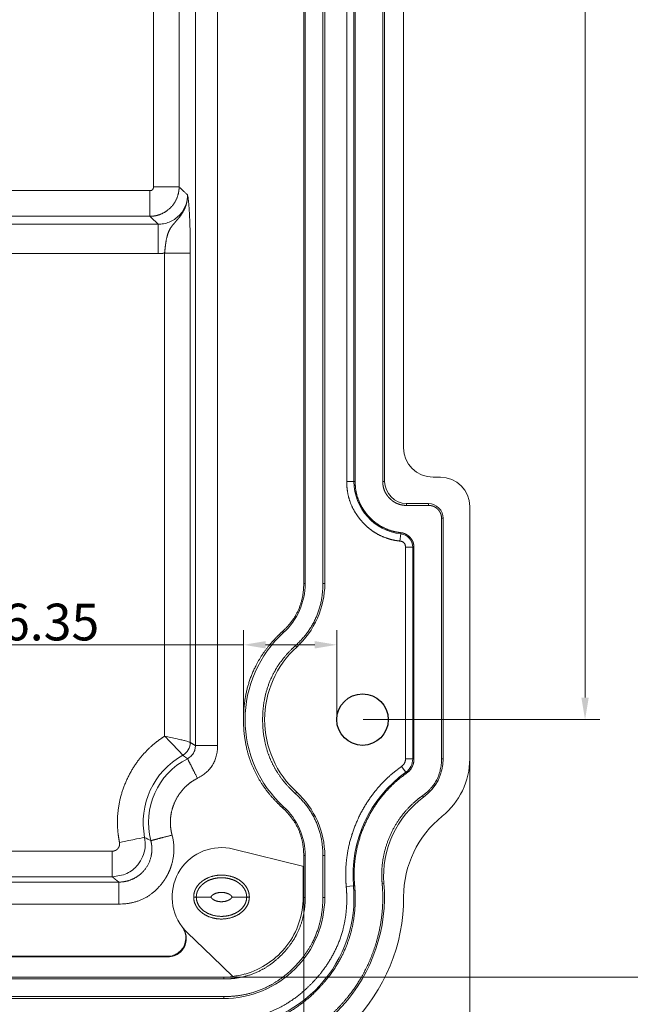
# Model space of a CAD drawing. Units: millimetres. Extents: x 958 to 3026, y 447 to 1692.
# Drawn here: x 1523 to 1564, y 1279 to 1346 of the extents above; entities that cross this region are included whole.
import ezdxf

# ---------------------------------------------------------------- set-up
doc = ezdxf.new("R2010")
doc.units = ezdxf.units.MM
doc.layers.add('2', color=7, linetype='Continuous', true_color=0xffffff)
doc.layers.add('尺寸线层2', color=3, linetype='Continuous')
doc.styles.get("Standard").update_dxf_attribs({"font": 'txt', "bigfont": 'gbcbig.shx'})
doc.styles.add('标准', font='txt.shx')
doc.dimstyles.new('小粟 Standard', dxfattribs={"dimtxt": 2.5, "dimasz": 1.5, "dimexe": 1, "dimexo": 0.05, "dimgap": 0.3, "dimtad": 1, "dimzin": 0, "dimdsep": 46, "dimtxsty": 'Standard', "dimcen": 0.09, "dimadec": 1, "dimazin": 0, "dimtfac": 1, "dimtmove": 0, "dimatfit": 3, "dimfxl": 1, "dimtolj": 1, "dimtzin": 0, "dimlwd": 13, "dimlwe": 13, "dimarcsym": 0})

# ---------------------------------------------------------------- blocks, each defined once
blk = doc.blocks.new('*D52')
at = {"layer": 'Defpoints', "color": 0}
for p in [(1546.126, 1430.393), (1546.126, 1298.393), (1561.276, 1298.393)]:
    blk.add_point(p, dxfattribs=at)
at = {"layer": '尺寸线层2', "color": 0, "lineweight": 13}
for p, q in [((1546.176, 1430.393), (1562.276, 1430.393)), ((1561.276, 1428.893), (1561.276, 1299.893)), ((1546.176, 1298.393), (1562.276, 1298.393))]:
    blk.add_line(p, q, dxfattribs=at)
at = {"layer": '尺寸线层2', "color": 0}
for points in [[(1561.026, 1428.893), (1561.526, 1428.893), (1561.276, 1430.393)], [(1561.026, 1299.893), (1561.526, 1299.893), (1561.276, 1298.393)]]:
    blk.add_solid(points, dxfattribs=at)
at = {"layer": '尺寸线层2', "color": 0, "insert": (1559.726, 1364.07), "char_height": 2.5, "attachment_point": 5, "rotation": 90, "style": '标准'}
blk.add_mtext('\\A1;132.00%%P0.2', dxfattribs=at)
blk = doc.blocks.new('*D70')
at = {"layer": 'Defpoints', "color": 0}
for p in [(1553.426, 1295.722), (1461.426, 1270.561), (1553.426, 1260.093)]:
    blk.add_point(p, dxfattribs=at)
at = {"layer": '尺寸线层2', "color": 0, "lineweight": 13}
for p, q in [((1553.426, 1295.672), (1553.426, 1259.093)), ((1461.426, 1270.511), (1461.426, 1259.093)), ((1462.926, 1260.093), (1551.926, 1260.093))]:
    blk.add_line(p, q, dxfattribs=at)
at = {"layer": '尺寸线层2', "color": 0}
for points in [[(1462.926, 1260.343), (1462.926, 1259.843), (1461.426, 1260.093)], [(1551.926, 1260.343), (1551.926, 1259.843), (1553.426, 1260.093)]]:
    blk.add_solid(points, dxfattribs=at)
at = {"layer": '尺寸线层2', "color": 0, "insert": (1507.426, 1261.643), "char_height": 2.5, "attachment_point": 5, "style": '标准'}
blk.add_mtext('\\A1;92.00', dxfattribs=at)
blk = doc.blocks.new('*D71')
at = {"layer": 'Defpoints', "color": 0}
for p in [(1386.926, 1304.143), (1553.426, 1295.672), (1553.426, 1237.75)]:
    blk.add_point(p, dxfattribs=at)
at = {"layer": '尺寸线层2', "color": 0, "lineweight": 13}
for p, q in [((1386.926, 1304.093), (1386.926, 1236.75)), ((1553.426, 1295.622), (1553.426, 1236.75)), ((1388.426, 1237.75), (1551.926, 1237.75))]:
    blk.add_line(p, q, dxfattribs=at)
at = {"layer": '尺寸线层2', "color": 0}
for points in [[(1388.426, 1238), (1388.426, 1237.5), (1386.926, 1237.75)], [(1551.926, 1238), (1551.926, 1237.5), (1553.426, 1237.75)]]:
    blk.add_solid(points, dxfattribs=at)
at = {"layer": '尺寸线层2', "color": 0, "insert": (1470.176, 1239.3), "char_height": 2.5, "attachment_point": 5, "style": '标准'}
blk.add_mtext('\\A1;166.50', dxfattribs=at)
blk = doc.blocks.new('*D88')
at = {"layer": 'Defpoints', "color": 0}
for p in [(1546.126, 1462.822), (1467.026, 1444.643), (1546.126, 1430.393), (1538.022, 1303.485), (1538.022, 1298.393), (1544.376, 1298.393)]:
    blk.add_point(p, dxfattribs=at)
at = {"layer": '尺寸线层2', "color": 0, "lineweight": 13}
for p, q in [((1467.026, 1444.693), (1467.026, 1463.822)), ((1546.126, 1430.443), (1546.126, 1463.822)), ((1468.526, 1462.822), (1544.626, 1462.822)), ((1538.022, 1298.443), (1538.022, 1304.485)), ((1544.376, 1298.443), (1544.376, 1304.485)), ((1538.022, 1303.485), (1520.841, 1303.485)), ((1542.876, 1303.485), (1539.522, 1303.485))]:
    blk.add_line(p, q, dxfattribs=at)
at = {"layer": '尺寸线层2', "color": 0}
for points in [[(1468.526, 1463.072), (1468.526, 1462.572), (1467.026, 1462.822)], [(1544.626, 1463.072), (1544.626, 1462.572), (1546.126, 1462.822)], [(1539.522, 1303.735), (1539.522, 1303.235), (1538.022, 1303.485)], [(1542.876, 1303.735), (1542.876, 1303.235), (1544.376, 1303.485)]]:
    blk.add_solid(points, dxfattribs=at)
at = {"layer": '尺寸线层2', "color": 0, "insert": (1506.576, 1464.372), "char_height": 2.5, "attachment_point": 5, "style": '标准'}
blk.add_mtext('\\A1;79.10%%P0.15', dxfattribs=at)
at = {"layer": '尺寸线层2', "color": 0, "insert": (1524.891, 1305.035), "char_height": 2.5, "attachment_point": 5}
blk.add_mtext('\\A1;6.35', dxfattribs=at)
blk = doc.blocks.new('*D89')
at = {"layer": 'Defpoints', "color": 0}
for p in [(1542.122, 1289.122), (1377.349, 1286.293), (2714.273, 1257.878), (2553.923, 1243.628), (1542.122, 1224.194), (2714.273, 1211.348)]:
    blk.add_point(p, dxfattribs=at)
at = {"layer": '尺寸线层2', "color": 0, "lineweight": 13}
for p, q in [((1542.122, 1289.072), (1542.122, 1223.194)), ((1377.349, 1286.243), (1377.349, 1223.194)), ((2714.273, 1257.828), (2714.273, 1210.348)), ((2553.923, 1243.578), (2553.923, 1210.348)), ((1378.849, 1224.194), (1540.622, 1224.194)), ((2555.423, 1211.348), (2712.773, 1211.348))]:
    blk.add_line(p, q, dxfattribs=at)
at = {"layer": '尺寸线层2', "color": 0}
for points in [[(1378.849, 1224.444), (1378.849, 1223.944), (1377.349, 1224.194)], [(1540.622, 1224.444), (1540.622, 1223.944), (1542.122, 1224.194)], [(2555.423, 1211.598), (2555.423, 1211.098), (2553.923, 1211.348)], [(2712.773, 1211.598), (2712.773, 1211.098), (2714.273, 1211.348)]]:
    blk.add_solid(points, dxfattribs=at)
at = {"layer": '尺寸线层2', "color": 0, "insert": (1459.735, 1225.744), "char_height": 2.5, "attachment_point": 5}
blk.add_mtext('\\A1;164.8', dxfattribs=at)
at = {"layer": '尺寸线层2', "color": 0, "insert": (2634.098, 1212.898), "char_height": 2.5, "attachment_point": 5, "style": '标准'}
blk.add_mtext('\\A1;160.35%%P0.2', dxfattribs=at)
blk = doc.blocks.new('*D87')
at = {"layer": 'Defpoints', "color": 0}
for p in [(1536.676, 1447.903), (1536.676, 1280.865), (1573.783, 1280.865)]:
    blk.add_point(p, dxfattribs=at)
at = {"layer": '尺寸线层2', "color": 0, "lineweight": 13}
for p, q in [((1536.726, 1447.903), (1574.783, 1447.903)), ((1573.783, 1446.403), (1573.783, 1282.365)), ((1536.726, 1280.865), (1574.783, 1280.865))]:
    blk.add_line(p, q, dxfattribs=at)
at = {"layer": '尺寸线层2', "color": 0}
for points in [[(1573.533, 1446.403), (1574.033, 1446.403), (1573.783, 1447.903)], [(1573.533, 1282.365), (1574.033, 1282.365), (1573.783, 1280.865)]]:
    blk.add_solid(points, dxfattribs=at)
at = {"layer": '尺寸线层2', "color": 0, "insert": (1572.233, 1364.07), "char_height": 2.5, "attachment_point": 5, "rotation": 90}
blk.add_mtext('\\A1;167', dxfattribs=at)

msp = doc.modelspace()

# ---------------------------------------------------------------- linework, layer by layer
at = {"layer": '2', "color": 155, "linetype": 'Continuous', "lineweight": 13}
for p, q in [((1536.255, 1296.625), (1536.255, 1438.235)), ((1534.757, 1296.625), (1534.757, 1418.403)), ((1545.051, 1314.593), (1545.051, 1364.393)), ((1545.546, 1314.593), (1545.546, 1364.393)), ((1531.892, 1334.644), (1531.892, 1349.162)), ((1533.64, 1334.644), (1533.64, 1349.162)), ((1417.689, 1334.394), (1531.643, 1334.394)), ((1417.689, 1332.646), (1531.643, 1332.646)), ((1519.629, 1332.111), (1532.216, 1332.111)), ((1521.751, 1330.114), (1532.216, 1330.114)), ((1532.652, 1330.138), (1532.652, 1297.264)), ((1534.4, 1330.138), (1534.4, 1296.839)), ((1545.051, 1314.593), (1545.546, 1314.593)), ((1545.546, 1314.593), (1545.626, 1314.593)), ((1547.504, 1314.593), (1547.626, 1314.593)), ((1549.126, 1312.97), (1549.126, 1313.093)), ((1550.626, 1312.97), (1550.626, 1313.093)), ((1551.504, 1312.093), (1551.626, 1312.093)), ((1548.674, 1310.543), (1548.729, 1311.035)), ((1548.729, 1311.035), (1548.738, 1311.114)), ((1549.051, 1310.121), (1549.546, 1310.121)), ((1549.051, 1295.722), (1549.051, 1310.121)), ((1549.546, 1295.722), (1549.546, 1310.121)), ((1549.546, 1310.121), (1549.626, 1310.121)), ((1542.122, 1307.65), (1542.226, 1307.65)), ((1543.426, 1307.65), (1543.558, 1307.65)), ((1540.68, 1304.395), (1540.75, 1304.317)), ((1541.557, 1303.428), (1541.645, 1303.331)), ((1549.051, 1295.722), (1549.546, 1295.722)), ((1549.546, 1295.722), (1549.626, 1295.722)), ((1551.504, 1295.722), (1551.626, 1295.722)), ((1548.789, 1295.213), (1549.077, 1294.81)), ((1549.077, 1294.81), (1549.123, 1294.745)), ((1541.557, 1293.357), (1541.645, 1293.454)), ((1550.214, 1293.216), (1550.285, 1293.117)), ((1540.68, 1292.391), (1540.75, 1292.468)), ((1475.414, 1289.442), (1529.09, 1289.442)), ((1542.122, 1289.136), (1542.226, 1289.136)), ((1543.426, 1289.136), (1543.558, 1289.136)), ((1529.539, 1287.337), (1475.364, 1287.337)), ((1475.414, 1287.694), (1529.09, 1287.694)), ((1545.019, 1287.028), (1545.512, 1287.071)), ((1545.512, 1287.071), (1545.592, 1287.078)), ((1547.462, 1287.243), (1547.584, 1287.254)), ((1542.087, 1286.293), (1542.226, 1286.293)), ((1543.426, 1286.293), (1543.558, 1286.293)), ((1529.539, 1285.839), (1476.209, 1285.839)), ((1536.676, 1280.865), (1536.676, 1280.743)), ((1536.676, 1279.543), (1536.676, 1279.411))]:
    msp.add_line(p, q, dxfattribs=at)
at = {"layer": '2', "color": 7, "linetype": 'Continuous', "lineweight": 20}
for p, q in [((1542.122, 1307.65), (1542.122, 1421.136)), ((1542.226, 1307.65), (1542.226, 1421.136)), ((1543.426, 1307.65), (1543.426, 1421.136)), ((1543.558, 1307.65), (1543.558, 1421.136)), ((1545.626, 1414.193), (1545.626, 1314.593)), ((1547.504, 1314.593), (1547.504, 1414.193)), ((1547.626, 1314.593), (1547.626, 1414.193)), ((1548.926, 1316.893), (1548.926, 1411.893)), ((1551.426, 1314.893), (1550.926, 1314.893)), ((1550.626, 1313.093), (1549.126, 1313.093)), ((1550.626, 1312.97), (1549.126, 1312.97)), ((1553.426, 1312.893), (1553.426, 1295.722)), ((1551.504, 1295.722), (1551.504, 1312.093)), ((1551.626, 1295.722), (1551.626, 1312.093)), ((1549.626, 1310.121), (1549.626, 1295.722)), ((1542.122, 1288.389), (1537.34, 1289.581)), ((1542.122, 1289.122), (1542.122, 1288.389)), ((1542.226, 1289.136), (1542.226, 1286.293)), ((1543.426, 1286.293), (1543.426, 1289.136)), ((1543.558, 1286.293), (1543.558, 1289.136)), ((1542.087, 1288.398), (1542.087, 1286.293)), ((1535.904, 1282.243), (1534.19, 1283.898)), ((1480.499, 1282.286), (1532.849, 1282.286)), ((1532.882, 1282.243), (1480.499, 1282.243)), ((1537.294, 1280.901), (1535.904, 1282.243)), ((1480.499, 1280.865), (1536.676, 1280.865)), ((1536.676, 1280.743), (1480.499, 1280.743)), ((1480.499, 1279.543), (1536.676, 1279.543)), ((1480.499, 1279.411), (1536.676, 1279.411))]:
    msp.add_line(p, q, dxfattribs=at)
at = {"layer": '2'}
msp.add_circle((1546.126, 1298.393), 1.75, dxfattribs=at)
at = {"layer": '2', "color": 7, "linetype": 'Continuous', "lineweight": 20}
for centre, radius, start, end in [((1550.926, 1316.893), 2, 180, 270), ((1551.426, 1312.893), 2, 0, 90), ((1536.426, 1291.393), 5.232, 119.04827, 191.18968), ((1555.926, 1286.354), 7, 128.68158, 180.18339), ((1536.526, 1286.318), 3.364, 217.68189, 226)]:
    msp.add_arc(centre, radius, start, end, dxfattribs=at)
at = {"layer": '2', "color": 155, "linetype": 'Continuous', "lineweight": 13, "extrusion": (0, 0, -1)}
for centre, radius, start, end in [((-1549.126, 1314.593), 3.58, 276.37937, 0), ((-1536.426, 1291.393), 4.874, 345.28638, 62.9841), ((-1554.059, 1287.825), 8.58, 354.96291, 54.50152)]:
    msp.add_arc(centre, radius, start, end, dxfattribs=at)
at = {"layer": '2', "color": 155, "linetype": 'Continuous', "lineweight": 13}
for centre, radius, start, end in [((1548.626, 1310.121), 0.92, 360, 83.62063), ((1548.426, 1295.722), 1.12, 305.49848, 0), ((1536.676, 1286.293), 8.87, 270, 5.03709)]:
    msp.add_arc(centre, radius, start, end, dxfattribs=at)
at = {"layer": '2', "color": 7, "linetype": 'Continuous', "lineweight": 20, "extrusion": (0, 0, -1)}
for centre, radius, start, end in [((-1548.426, 1295.722), 5, 180, 231.31842), ((-1536.526, 1286.318), 3.364, 323.00141, 104), ((-1536.676, 1286.293), 12.25, 179.81661, 270), ((-1536.676, 1286.293), 5.41, 254.46101, 263.61666)]:
    msp.add_arc(centre, radius, start, end, dxfattribs=at)
at = {"layer": '2', "color": 7, "linetype": 'Continuous', "lineweight": 20}
msp.add_ellipse((1536.527, 1286.318), major_axis=(-2.674, -2.042), ratio=0.999928, start_param=6.276702, end_param=6.288627, dxfattribs=at)
at = {"layer": '2', "color": 155, "linetype": 'Continuous', "lineweight": 13}
msp.add_ellipse((1536.526, 1285.072), major_axis=(2.808, -3.661), ratio=0.999944, start_param=4.706454, end_param=4.718405, dxfattribs=at)
for points, degree, knots in [([(1531.643, 1332.646), (1532.094, 1332.647), (1532.545, 1332.776), (1532.947, 1333.031), (1533.375, 1333.523), (1533.581, 1334.12), (1533.62, 1334.293), (1533.64, 1334.468), (1533.64, 1334.644)], 5, [0, 0, 0, 0, 0, 0, 0.720074, 0.720074, 0.720074, 1, 1, 1, 1, 1, 1]), ([(1532.216, 1332.111), (1532.339, 1332.118), (1532.594, 1332.131), (1532.97, 1332.244), (1533.33, 1332.43), (1533.648, 1332.692), (1533.906, 1333.013), (1534.087, 1333.369), (1534.195, 1333.739), (1534.208, 1333.988), (1534.214, 1334.108)], 3, [0, 0, 0, 0, 0.118344, 0.243106, 0.37241, 0.503845, 0.634725, 0.762432, 0.884734, 1, 1, 1, 1]), ([(1534.214, 1334.108), (1534.216, 1333.969), (1534.206, 1333.829), (1534.186, 1333.691), (1534.114, 1333.382), (1533.991, 1333.09), (1533.907, 1332.933), (1533.755, 1332.701), (1533.582, 1332.487), (1533.517, 1332.411), (1533.316, 1332.182), (1533.121, 1331.961), (1533.01, 1331.804), (1532.835, 1331.423), (1532.743, 1330.959), (1532.708, 1330.691), (1532.678, 1330.414), (1532.652, 1330.138)], 5, [0, 0, 0, 0, 0, 0, 0.160785, 0.160785, 0.160785, 0.364151, 0.364151, 0.364151, 0.480911, 0.480911, 0.480911, 0.724618, 0.724618, 0.724618, 1, 1, 1, 1, 1, 1]), ([(1532.216, 1332.111), (1532.216, 1332.096), (1532.216, 1332.024), (1532.216, 1331.894), (1532.216, 1331.533), (1532.216, 1331.012), (1532.216, 1330.723), (1532.216, 1330.418), (1532.216, 1330.114)], 5, [0, 0, 0, 0, 0, 0, 0.5, 0.5, 0.5, 1, 1, 1, 1, 1, 1]), ([(1548.674, 1310.543), (1548.481, 1310.564), (1548.11, 1310.638), (1547.578, 1310.796), (1547.043, 1311.071), (1546.698, 1311.307), (1546.312, 1311.627), (1545.971, 1312.008), (1545.708, 1312.352), (1545.422, 1312.844), (1545.181, 1313.474), (1545.084, 1314.021), (1545.051, 1314.398), (1545.051, 1314.593)], 2, [0, 0, 0, 0.0625, 0.125, 0.25, 0.331633, 0.392857, 0.5, 0.557143, 0.642857, 0.75, 0.875, 0.9375, 1, 1, 1]), ([(1529.58, 1290.038), (1529.528, 1290.301), (1529.463, 1290.824), (1529.424, 1291.602), (1529.538, 1292.697), (1529.823, 1293.7), (1530.244, 1294.689), (1530.802, 1295.561), (1531.417, 1296.29), (1532.004, 1296.802), (1532.426, 1297.118), (1532.652, 1297.264)], 2, [0, 0, 0, 0.0625, 0.125, 0.25, 0.392857, 0.5, 0.642857, 0.75, 0.875, 0.9375, 1, 1, 1]), ([(1534.212, 1295.735), (1534.292, 1295.784), (1534.448, 1295.88), (1534.62, 1296.097), (1534.736, 1296.349), (1534.75, 1296.532), (1534.757, 1296.625)], 3, [0, 0, 0, 0, 0.253423, 0.499994, 0.74652, 1, 1, 1, 1]), ([(1545.019, 1287.028), (1544.992, 1287.328), (1544.978, 1287.922), (1545.013, 1288.803), (1545.226, 1290.033), (1545.6, 1291.152), (1546.104, 1292.247), (1546.745, 1293.23), (1547.435, 1294.063), (1548.082, 1294.663), (1548.544, 1295.038), (1548.789, 1295.213)], 2, [0, 0, 0, 0.0625, 0.125, 0.25, 0.392857, 0.5, 0.642857, 0.75, 0.875, 0.9375, 1, 1, 1]), ([(1534.893, 1294.401), (1534.76, 1294.333), (1534.513, 1294.181), (1534.169, 1293.927), (1533.755, 1293.491), (1533.45, 1293.007), (1533.206, 1292.463), (1533.075, 1291.911), (1533.032, 1291.391), (1533.072, 1290.965), (1533.123, 1290.679), (1533.161, 1290.535)], 2, [0, 0, 0, 0.0625, 0.125, 0.25, 0.392857, 0.5, 0.642857, 0.75, 0.875, 0.9375, 1, 1, 1]), ([(1531.294, 1290.377), (1531.318, 1290.147), (1531.365, 1289.697), (1531.181, 1289.049), (1530.791, 1288.409), (1530.092, 1287.83), (1529.431, 1287.741), (1529.09, 1287.694)], 3, [0, 0, 0, 0, 0.174798, 0.341848, 0.501135, 0.74195, 1, 1, 1, 1]), ([(1529.09, 1289.442), (1529.091, 1289.442), (1529.099, 1289.442), (1529.103, 1289.442), (1529.107, 1289.442), (1529.113, 1289.442), (1529.117, 1289.443), (1529.121, 1289.443), (1529.124, 1289.443), (1529.128, 1289.443), (1529.132, 1289.443), (1529.135, 1289.444), (1529.139, 1289.444), (1529.142, 1289.444), (1529.146, 1289.445), (1529.149, 1289.445), (1529.153, 1289.445), (1529.156, 1289.446), (1529.16, 1289.446), (1529.163, 1289.447), (1529.167, 1289.447), (1529.17, 1289.448), (1529.174, 1289.448), (1529.177, 1289.449), (1529.18, 1289.449), (1529.184, 1289.45), (1529.187, 1289.45), (1529.191, 1289.451), (1529.194, 1289.452), (1529.197, 1289.452), (1529.201, 1289.453), (1529.204, 1289.454), (1529.208, 1289.454), (1529.211, 1289.455), (1529.214, 1289.456), (1529.217, 1289.457), (1529.221, 1289.458), (1529.224, 1289.458), (1529.227, 1289.459), (1529.231, 1289.46), (1529.234, 1289.461), (1529.237, 1289.462), (1529.24, 1289.463), (1529.244, 1289.464), (1529.247, 1289.465), (1529.25, 1289.466), (1529.253, 1289.467), (1529.256, 1289.468), (1529.26, 1289.469), (1529.263, 1289.47), (1529.266, 1289.471), (1529.269, 1289.473), (1529.272, 1289.474), (1529.275, 1289.475), (1529.278, 1289.476), (1529.281, 1289.478), (1529.285, 1289.479), (1529.288, 1289.48), (1529.291, 1289.481), (1529.294, 1289.483), (1529.297, 1289.484), (1529.3, 1289.485), (1529.303, 1289.487), (1529.306, 1289.488), (1529.309, 1289.49), (1529.312, 1289.491), (1529.315, 1289.493), (1529.318, 1289.494), (1529.321, 1289.496), (1529.324, 1289.497), (1529.327, 1289.499), (1529.33, 1289.5), (1529.333, 1289.502), (1529.335, 1289.504), (1529.338, 1289.505), (1529.341, 1289.507), (1529.344, 1289.509), (1529.347, 1289.511), (1529.35, 1289.512), (1529.353, 1289.514), (1529.356, 1289.516), (1529.358, 1289.518), (1529.361, 1289.52), (1529.364, 1289.521), (1529.367, 1289.523), (1529.37, 1289.525), (1529.372, 1289.527), (1529.375, 1289.529), (1529.378, 1289.531), (1529.381, 1289.533), (1529.383, 1289.535), (1529.386, 1289.537), (1529.389, 1289.539), (1529.391, 1289.541), (1529.394, 1289.543), (1529.397, 1289.546), (1529.399, 1289.548), (1529.402, 1289.55), (1529.405, 1289.552), (1529.407, 1289.554), (1529.41, 1289.557), (1529.413, 1289.559), (1529.415, 1289.561), (1529.418, 1289.563), (1529.42, 1289.566), (1529.423, 1289.568), (1529.426, 1289.571), (1529.428, 1289.573), (1529.431, 1289.575), (1529.433, 1289.578), (1529.436, 1289.58), (1529.438, 1289.583), (1529.441, 1289.585), (1529.443, 1289.588), (1529.446, 1289.59), (1529.448, 1289.593), (1529.451, 1289.596), (1529.453, 1289.598), (1529.455, 1289.601), (1529.458, 1289.603), (1529.46, 1289.606), (1529.463, 1289.609), (1529.465, 1289.612), (1529.467, 1289.614), (1529.47, 1289.617), (1529.472, 1289.62), (1529.475, 1289.623), (1529.477, 1289.626), (1529.479, 1289.628), (1529.482, 1289.631), (1529.484, 1289.634), (1529.486, 1289.637), (1529.488, 1289.64), (1529.49, 1289.643), (1529.493, 1289.646), (1529.495, 1289.649), (1529.497, 1289.652), (1529.499, 1289.654), (1529.501, 1289.657), (1529.503, 1289.66), (1529.505, 1289.663), (1529.507, 1289.666), (1529.509, 1289.669), (1529.511, 1289.672), (1529.513, 1289.675), (1529.515, 1289.678), (1529.517, 1289.681), (1529.519, 1289.684), (1529.521, 1289.687), (1529.522, 1289.69), (1529.524, 1289.693), (1529.526, 1289.696), (1529.528, 1289.699), (1529.529, 1289.702), (1529.531, 1289.705), (1529.533, 1289.708), (1529.534, 1289.711), (1529.536, 1289.714), (1529.538, 1289.717), (1529.539, 1289.72), (1529.541, 1289.723), (1529.542, 1289.726), (1529.544, 1289.729), (1529.545, 1289.732), (1529.547, 1289.735), (1529.548, 1289.738), (1529.55, 1289.741), (1529.551, 1289.744), (1529.552, 1289.748), (1529.554, 1289.751), (1529.555, 1289.754), (1529.556, 1289.757), (1529.557, 1289.76), (1529.559, 1289.763), (1529.56, 1289.766), (1529.561, 1289.769), (1529.562, 1289.773), (1529.563, 1289.776), (1529.565, 1289.779), (1529.566, 1289.782), (1529.567, 1289.785), (1529.568, 1289.788), (1529.569, 1289.792), (1529.57, 1289.795), (1529.571, 1289.798), (1529.572, 1289.801), (1529.573, 1289.804), (1529.574, 1289.808), (1529.574, 1289.811), (1529.575, 1289.814), (1529.576, 1289.817), (1529.577, 1289.82), (1529.578, 1289.824), (1529.578, 1289.827), (1529.579, 1289.83), (1529.58, 1289.833), (1529.581, 1289.837), (1529.581, 1289.84), (1529.582, 1289.843), (1529.583, 1289.847), (1529.583, 1289.85), (1529.584, 1289.854), (1529.585, 1289.858), (1529.585, 1289.862), (1529.586, 1289.868), (1529.587, 1289.874), (1529.587, 1289.88), (1529.588, 1289.885), (1529.589, 1289.891), (1529.589, 1289.897), (1529.589, 1289.903), (1529.59, 1289.909), (1529.59, 1289.914), (1529.59, 1289.92), (1529.59, 1289.926), (1529.59, 1289.932), (1529.59, 1289.938), (1529.59, 1289.944), (1529.59, 1289.95), (1529.59, 1289.956), (1529.589, 1289.962), (1529.589, 1289.968), (1529.589, 1289.974), (1529.588, 1289.98), (1529.588, 1289.986), (1529.587, 1289.992), (1529.586, 1289.998), (1529.585, 1290.004), (1529.584, 1290.01), (1529.583, 1290.017), (1529.582, 1290.023), (1529.581, 1290.029), (1529.58, 1290.034), (1529.58, 1290.038)], 2, [0, 0, 0, 0.007812, 0.011719, 0.015625, 0.021875, 0.026562, 0.03125, 0.035156, 0.039062, 0.042969, 0.046875, 0.050781, 0.054688, 0.058594, 0.0625, 0.066406, 0.070312, 0.074219, 0.078125, 0.082031, 0.085938, 0.089844, 0.09375, 0.097656, 0.101562, 0.105469, 0.109375, 0.113281, 0.117188, 0.121094, 0.125, 0.128906, 0.132812, 0.136719, 0.140625, 0.144531, 0.148438, 0.152344, 0.15625, 0.160156, 0.164062, 0.167969, 0.171875, 0.175781, 0.179688, 0.183594, 0.1875, 0.191406, 0.195312, 0.199219, 0.203125, 0.207031, 0.210938, 0.214844, 0.21875, 0.222656, 0.226562, 0.230469, 0.234375, 0.238281, 0.242188, 0.246094, 0.25, 0.253906, 0.257812, 0.261719, 0.265625, 0.269531, 0.273438, 0.277344, 0.28125, 0.285156, 0.289062, 0.292969, 0.296875, 0.300781, 0.304688, 0.308594, 0.3125, 0.316406, 0.320312, 0.324219, 0.328125, 0.332031, 0.335938, 0.339844, 0.34375, 0.347656, 0.351562, 0.355469, 0.359375, 0.363281, 0.367188, 0.371094, 0.375, 0.378906, 0.382812, 0.386719, 0.390625, 0.394531, 0.398438, 0.402344, 0.40625, 0.410156, 0.414062, 0.417969, 0.421875, 0.425781, 0.429688, 0.433594, 0.4375, 0.441406, 0.445312, 0.449219, 0.453125, 0.457031, 0.460938, 0.464844, 0.46875, 0.472656, 0.476562, 0.480469, 0.484375, 0.488281, 0.492188, 0.496094, 0.5, 0.503906, 0.507812, 0.511719, 0.515625, 0.519531, 0.523438, 0.527344, 0.53125, 0.535156, 0.539062, 0.542969, 0.546875, 0.550781, 0.554688, 0.558594, 0.5625, 0.566406, 0.570312, 0.574219, 0.578125, 0.582031, 0.585938, 0.589844, 0.59375, 0.597656, 0.601562, 0.605469, 0.609375, 0.613281, 0.617188, 0.621094, 0.625, 0.628906, 0.632812, 0.636719, 0.640625, 0.644531, 0.648438, 0.652344, 0.65625, 0.660156, 0.664062, 0.667969, 0.671875, 0.675781, 0.679688, 0.683594, 0.6875, 0.691406, 0.695312, 0.699219, 0.703125, 0.707031, 0.710938, 0.714844, 0.71875, 0.722656, 0.726562, 0.730469, 0.734375, 0.738281, 0.742188, 0.746094, 0.75, 0.753906, 0.757812, 0.761719, 0.765625, 0.769531, 0.773438, 0.777344, 0.78125, 0.785156, 0.790527, 0.794556, 0.798584, 0.805298, 0.812012, 0.818726, 0.825439, 0.832153, 0.838867, 0.845581, 0.852295, 0.859009, 0.865723, 0.872437, 0.87915, 0.885864, 0.892578, 0.899292, 0.906006, 0.91272, 0.919434, 0.926147, 0.932861, 0.939575, 0.946289, 0.953003, 0.959717, 0.966431, 0.973145, 0.979858, 0.986572, 0.993286, 1, 1, 1]), ([(1531.712, 1290.155), (1531.802, 1289.814), (1531.826, 1289.456), (1531.779, 1289.097), (1531.507, 1288.304), (1530.907, 1287.7), (1530.478, 1287.456), (1530.008, 1287.336), (1529.539, 1287.337)], 5, [0, 0, 0, 0, 0, 0, 0.428769, 0.428769, 0.428769, 1, 1, 1, 1, 1, 1]), ([(1533.152, 1288.594), (1533.1, 1288.407), (1533.037, 1288.223), (1532.962, 1288.043), (1532.848, 1287.814), (1532.716, 1287.596), (1532.683, 1287.545), (1532.649, 1287.495), (1532.615, 1287.445)], 5, [0, 0, 0, 0, 0, 0, 0.761889, 0.761889, 0.761889, 1, 1, 1, 1, 1, 1]), ([(1534.811, 1286.318), (1534.811, 1286.406), (1534.821, 1286.494), (1534.84, 1286.58), (1534.897, 1286.75), (1534.987, 1286.908), (1535.04, 1286.983), (1535.221, 1287.196), (1535.458, 1287.367), (1535.635, 1287.459), (1536.014, 1287.598), (1536.423, 1287.644), (1536.63, 1287.644), (1537.039, 1287.598), (1537.417, 1287.459), (1537.595, 1287.367), (1537.832, 1287.196), (1538.013, 1286.983), (1538.066, 1286.908), (1538.156, 1286.75), (1538.213, 1286.58), (1538.232, 1286.494), (1538.241, 1286.406), (1538.241, 1286.318)], 5, [0, 0, 0, 0, 0, 0, 0.100022, 0.100022, 0.100022, 0.200043, 0.200043, 0.200043, 0.399965, 0.399965, 0.399965, 0.600008, 0.600008, 0.600008, 0.799957, 0.799957, 0.799957, 0.899978, 0.899978, 0.899978, 1, 1, 1, 1, 1, 1]), ([(1535.809, 1286.318), (1535.809, 1286.321), (1535.809, 1286.322), (1535.815, 1286.359), (1535.91, 1286.473), (1536.137, 1286.587), (1536.288, 1286.628), (1536.584, 1286.655), (1536.863, 1286.599), (1536.981, 1286.556), (1537.163, 1286.451), (1537.239, 1286.354), (1537.244, 1286.323), (1537.244, 1286.32), (1537.244, 1286.318)], 5, [0, 0, 0, 0, 0, 0, 0.243295, 0.243295, 0.243295, 0.528277, 0.528277, 0.528277, 0.768619, 0.768619, 0.768619, 1, 1, 1, 1, 1, 1]), ([(1536.676, 1277.918), (1537.137, 1277.918), (1538.021, 1278.003), (1538.928, 1278.185), (1539.732, 1278.452), (1540.568, 1278.819), (1541.394, 1279.334), (1542.319, 1280.054), (1543.259, 1281.08), (1543.839, 1281.901), (1544.407, 1282.909), (1544.794, 1284.05), (1544.964, 1284.883), (1545.052, 1285.68), (1545.059, 1286.569), (1545.019, 1287.028)], 2, [0, 0, 0, 0.0625, 0.125, 0.196429, 0.25, 0.331633, 0.392857, 0.5, 0.581633, 0.642857, 0.75, 0.821429, 0.875, 0.9375, 1, 1, 1]), ([(1538.241, 1286.318), (1538.241, 1286.142), (1538.202, 1285.962), (1538.126, 1285.798), (1537.91, 1285.496), (1537.594, 1285.269), (1537.417, 1285.176), (1537.038, 1285.038), (1536.629, 1284.991), (1536.423, 1284.991), (1535.809, 1285.061), (1535.264, 1285.339), (1534.966, 1285.613), (1534.811, 1285.966), (1534.811, 1286.318)], 5, [0, 0, 0, 0, 0, 0, 0.199812, 0.199812, 0.199812, 0.399775, 0.399775, 0.399775, 0.599875, 0.599875, 0.599875, 1, 1, 1, 1, 1, 1]), ([(1537.244, 1286.318), (1537.244, 1286.317), (1537.244, 1286.313), (1537.243, 1286.307), (1537.232, 1286.279), (1537.189, 1286.225), (1537.158, 1286.196), (1537.052, 1286.116), (1536.889, 1286.046), (1536.773, 1286.015), (1536.517, 1285.984), (1536.263, 1286.018), (1536.138, 1286.053), (1535.922, 1286.155), (1535.817, 1286.268), (1535.808, 1286.313), (1535.809, 1286.314), (1535.809, 1286.318)], 5, [0, 0, 0, 0, 0, 0, 0.138068, 0.138068, 0.138068, 0.275352, 0.275352, 0.275352, 0.499722, 0.499722, 0.499722, 0.740125, 0.740125, 0.740125, 1, 1, 1, 1, 1, 1])]:
    msp.add_open_spline(points, degree=degree, knots=knots, dxfattribs=at)
for points, degree in [([(1531.643, 1334.394), (1531.892, 1334.394), (1531.892, 1334.644)], 2), ([(1531.643, 1334.394), (1531.643, 1333.861), (1531.643, 1333.329), (1531.643, 1332.901), (1531.643, 1332.672), (1531.643, 1332.646)], 5), ([(1531.892, 1334.644), (1532.778, 1334.644), (1533.594, 1334.644), (1533.64, 1334.644)], 3), ([(1533.64, 1334.644), (1534.214, 1334.108)], 1), ([(1534.214, 1334.108), (1534.4, 1333.172), (1534.4, 1330.138)], 2), ([(1531.643, 1332.646), (1531.834, 1332.468), (1532.025, 1332.29), (1532.216, 1332.111)], 3), ([(1532.216, 1330.114), (1532.303, 1330.114), (1532.391, 1330.116), (1532.478, 1330.121), (1532.565, 1330.128), (1532.652, 1330.138)], 5), ([(1534.4, 1330.138), (1534.353, 1330.138), (1533.538, 1330.138), (1532.652, 1330.138)], 3), ([(1549.051, 1310.121), (1549.051, 1310.5), (1548.674, 1310.543)], 2), ([(1534.4, 1296.839), (1534.757, 1296.625)], 1), ([(1534.757, 1296.625), (1534.797, 1296.625), (1535.496, 1296.625), (1536.255, 1296.625)], 3), ([(1536.255, 1296.625), (1536.255, 1295.095), (1534.893, 1294.401)], 2), ([(1533.886, 1295.966), (1533.952, 1295.921), (1534.017, 1295.875), (1534.082, 1295.829), (1534.147, 1295.782), (1534.212, 1295.735)], 5), ([(1534.212, 1295.735), (1534.223, 1295.714), (1534.312, 1295.539), (1534.479, 1295.212), (1534.686, 1294.807), (1534.893, 1294.401)], 5), ([(1548.789, 1295.213), (1549.051, 1295.4), (1549.051, 1295.722)], 2), ([(1529.58, 1290.038), (1530.448, 1290.21), (1531.248, 1290.368), (1531.294, 1290.377)], 3), ([(1531.294, 1290.377), (1531.433, 1290.303), (1531.573, 1290.229), (1531.712, 1290.155)], 3), ([(1533.161, 1290.535), (1532.72, 1290.419), (1532.279, 1290.304), (1531.925, 1290.211), (1531.735, 1290.161), (1531.712, 1290.155)], 5), ([(1533.161, 1290.535), (1533.416, 1289.562), (1533.152, 1288.594)], 2), ([(1529.09, 1289.442), (1529.09, 1288.911), (1529.09, 1288.379), (1529.09, 1287.951), (1529.09, 1287.722), (1529.09, 1287.694)], 5), ([(1529.09, 1287.694), (1529.177, 1287.623), (1529.265, 1287.551), (1529.355, 1287.48), (1529.446, 1287.408), (1529.539, 1287.337)], 5), ([(1532.615, 1287.445), (1531.499, 1285.839), (1529.539, 1285.839)], 2), ([(1529.539, 1287.337), (1529.539, 1287.313), (1529.539, 1287.117), (1529.539, 1286.75), (1529.539, 1286.295), (1529.539, 1285.839)], 5), ([(1534.632, 1286.318), (1534.811, 1286.318)], 1), ([(1534.811, 1286.318), (1534.837, 1286.318), (1535.054, 1286.318), (1535.435, 1286.318), (1535.809, 1286.318)], 4), ([(1537.244, 1286.318), (1537.618, 1286.318), (1537.999, 1286.318), (1538.216, 1286.318), (1538.241, 1286.318)], 4), ([(1538.241, 1286.318), (1538.421, 1286.318)], 1)]:
    msp.add_open_spline(points, degree=degree, dxfattribs=at)
at = {"layer": '2', "color": 7, "linetype": 'Continuous', "lineweight": 20}
for points, degree, knots in [([(1545.626, 1314.593), (1545.626, 1314.426), (1545.654, 1314.102), (1545.738, 1313.633), (1545.922, 1313.151), (1546.091, 1312.833), (1546.326, 1312.473), (1546.619, 1312.146), (1546.888, 1311.889), (1547.28, 1311.598), (1547.795, 1311.332), (1548.252, 1311.197), (1548.571, 1311.133), (1548.738, 1311.114)], 2, [0, 0, 0, 0.0625, 0.125, 0.25, 0.331633, 0.392857, 0.5, 0.557143, 0.642857, 0.75, 0.875, 0.9375, 1, 1, 1]), ([(1549.126, 1312.97), (1549.043, 1312.97), (1548.881, 1312.985), (1548.648, 1313.03), (1548.41, 1313.128), (1548.256, 1313.218), (1548.082, 1313.343), (1547.902, 1313.523), (1547.788, 1313.668), (1547.674, 1313.847), (1547.564, 1314.113), (1547.519, 1314.346), (1547.504, 1314.508), (1547.504, 1314.593)], 2, [0, 0, 0, 0.0625, 0.125, 0.25, 0.331633, 0.392857, 0.5, 0.581633, 0.642857, 0.75, 0.875, 0.9375, 1, 1, 1]), ([(1551.504, 1312.093), (1551.504, 1312.138), (1551.496, 1312.225), (1551.472, 1312.352), (1551.419, 1312.48), (1551.371, 1312.564), (1551.303, 1312.658), (1551.206, 1312.755), (1551.127, 1312.816), (1551.03, 1312.878), (1550.886, 1312.938), (1550.76, 1312.962), (1550.672, 1312.97), (1550.626, 1312.97)], 2, [0, 0, 0, 0.0625, 0.125, 0.25, 0.331633, 0.392857, 0.5, 0.581633, 0.642857, 0.75, 0.875, 0.9375, 1, 1, 1]), ([(1548.738, 1311.114), (1548.785, 1311.109), (1548.875, 1311.091), (1549.006, 1311.052), (1549.137, 1310.985), (1549.222, 1310.927), (1549.317, 1310.849), (1549.401, 1310.755), (1549.465, 1310.671), (1549.535, 1310.55), (1549.594, 1310.395), (1549.618, 1310.261), (1549.626, 1310.169), (1549.626, 1310.121)], 2, [0, 0, 0, 0.0625, 0.125, 0.25, 0.331633, 0.392857, 0.5, 0.557143, 0.642857, 0.75, 0.875, 0.9375, 1, 1, 1]), ([(1540.68, 1292.391), (1540.348, 1292.692), (1539.767, 1293.332), (1539.232, 1294.057), (1538.829, 1294.775), (1538.469, 1295.587), (1538.214, 1296.499), (1538.022, 1297.623), (1538.022, 1298.978), (1538.146, 1299.949), (1538.401, 1301.045), (1538.876, 1302.116), (1539.303, 1302.825), (1539.766, 1303.453), (1540.348, 1304.093), (1540.68, 1304.395)], 2, [0, 0, 0, 0.0625, 0.125, 0.196429, 0.25, 0.331633, 0.392857, 0.5, 0.581633, 0.642857, 0.75, 0.821429, 0.875, 0.9375, 1, 1, 1]), ([(1540.75, 1292.468), (1539.104, 1293.963), (1538.126, 1296.169), (1538.126, 1300.616), (1539.104, 1302.823), (1540.75, 1304.317)], 3, [0, 0, 0, 0, 0.5, 0.5, 1, 1, 1, 1]), ([(1541.557, 1293.357), (1541.278, 1293.61), (1540.79, 1294.146), (1540.342, 1294.755), (1540.004, 1295.358), (1539.702, 1296.038), (1539.487, 1296.804), (1539.326, 1297.747), (1539.326, 1298.884), (1539.43, 1299.698), (1539.645, 1300.617), (1540.043, 1301.517), (1540.402, 1302.111), (1540.79, 1302.638), (1541.278, 1303.175), (1541.557, 1303.428)], 2, [0, 0, 0, 0.0625, 0.125, 0.196429, 0.25, 0.331633, 0.392857, 0.5, 0.581633, 0.642857, 0.75, 0.821429, 0.875, 0.9375, 1, 1, 1]), ([(1541.645, 1293.454), (1540.272, 1294.7), (1539.458, 1296.539), (1539.458, 1300.246), (1540.272, 1302.086), (1541.645, 1303.331)], 3, [0, 0, 0, 0, 0.5, 0.5, 1, 1, 1, 1]), ([(1532.652, 1297.264), (1532.792, 1297.232), (1533.085, 1297.166), (1533.49, 1297.083), (1533.828, 1297.01), (1534.074, 1296.951), (1534.237, 1296.904), (1534.333, 1296.87), (1534.384, 1296.847), (1534.395, 1296.842), (1534.4, 1296.839)], 3, [0, 0, 0, 0, 0.159266, 0.33398, 0.488026, 0.626709, 0.747431, 0.849432, 0.933218, 1, 1, 1, 1]), ([(1532.652, 1297.264), (1532.812, 1297.106), (1533.132, 1296.792), (1533.398, 1296.507), (1533.51, 1296.386), (1533.51, 1296.386), (1533.51, 1296.386), (1533.512, 1296.384), (1533.519, 1296.376), (1533.546, 1296.347), (1533.597, 1296.291), (1533.686, 1296.193), (1533.826, 1296.036), (1533.862, 1295.994), (1533.886, 1295.966)], 3, [0, 0, 0, 0, 0.249923, 0.499278, 0.499318, 0.499344, 0.499528, 0.500262, 0.503201, 0.514954, 0.56196, 0.624642, 0.749969, 1, 1, 1, 1]), ([(1549.123, 1294.745), (1548.894, 1294.581), (1548.462, 1294.23), (1547.856, 1293.669), (1547.11, 1292.768), (1546.542, 1291.821), (1546.069, 1290.795), (1545.76, 1289.741), (1545.586, 1288.742), (1545.553, 1287.917), (1545.567, 1287.36), (1545.592, 1287.078)], 2, [0, 0, 0, 0.0625, 0.125, 0.25, 0.392857, 0.5, 0.642857, 0.75, 0.875, 0.9375, 1, 1, 1]), ([(1547.462, 1287.243), (1547.443, 1287.462), (1547.432, 1287.895), (1547.458, 1288.538), (1547.614, 1289.436), (1547.886, 1290.252), (1548.254, 1291.052), (1548.722, 1291.769), (1549.226, 1292.377), (1549.698, 1292.814), (1550.034, 1293.088), (1550.214, 1293.216)], 2, [0, 0, 0, 0.0625, 0.125, 0.25, 0.392857, 0.5, 0.642857, 0.75, 0.875, 0.9375, 1, 1, 1]), ([(1534.759, 1286.858), (1534.883, 1287.113), (1535.115, 1287.318), (1535.332, 1287.508), (1535.622, 1287.633), (1536.185, 1287.873), (1536.823, 1287.794), (1537.476, 1287.714), (1537.923, 1287.33), (1538.156, 1287.131), (1538.286, 1286.875), (1538.421, 1286.608), (1538.421, 1286.318)], 2, [0, 0, 0, 0.125, 0.125, 0.25, 0.25, 0.5, 0.5, 0.75, 0.75, 0.875, 0.875, 1, 1, 1]), ([(1536.676, 1275.343), (1539.704, 1275.343), (1542.708, 1276.665), (1546.796, 1281.13), (1547.85, 1284.239), (1547.584, 1287.254)], 3, [0, 0, 0, 0, 0.5, 0.5, 1, 1, 1, 1]), ([(1536.676, 1275.465), (1536.904, 1275.465), (1537.468, 1275.488), (1538.36, 1275.579), (1539.529, 1275.825), (1540.592, 1276.186), (1541.719, 1276.682), (1542.808, 1277.349), (1544.002, 1278.26), (1545.164, 1279.528), (1545.892, 1280.577), (1546.618, 1281.892), (1547.14, 1283.433), (1547.373, 1284.528), (1547.496, 1285.555), (1547.509, 1286.435), (1547.484, 1287), (1547.462, 1287.243)], 2, [0, 0, 0, 0.025, 0.0625, 0.125, 0.196429, 0.25, 0.331633, 0.392857, 0.5, 0.581633, 0.642857, 0.75, 0.821429, 0.875, 0.9375, 0.973214, 1, 1, 1]), ([(1545.592, 1287.078), (1545.635, 1286.588), (1545.628, 1285.639), (1545.519, 1284.656), (1545.31, 1283.775), (1544.997, 1282.851), (1544.526, 1281.923), (1543.848, 1280.871), (1542.843, 1279.774), (1542.023, 1279.08), (1541.004, 1278.381), (1539.825, 1277.862), (1538.955, 1277.602), (1538.114, 1277.434), (1537.169, 1277.343), (1536.676, 1277.343)], 2, [0, 0, 0, 0.0625, 0.125, 0.196429, 0.25, 0.331633, 0.392857, 0.5, 0.581633, 0.642857, 0.75, 0.821429, 0.875, 0.9375, 1, 1, 1]), ([(1538.421, 1286.318), (1538.421, 1286.028), (1538.285, 1285.759), (1538.158, 1285.507), (1537.923, 1285.305), (1537.479, 1284.923), (1536.824, 1284.841), (1536.192, 1284.762), (1535.625, 1285.002), (1535.338, 1285.123), (1535.118, 1285.315), (1534.887, 1285.516), (1534.761, 1285.773)], 2, [0, 0, 0, 0.125, 0.125, 0.25, 0.25, 0.5, 0.5, 0.75, 0.75, 0.875, 0.875, 1, 1, 1]), ([(1542.226, 1286.293), (1542.226, 1286.006), (1542.176, 1285.452), (1542.023, 1284.653), (1541.688, 1283.842), (1541.38, 1283.313), (1540.95, 1282.717), (1540.336, 1282.103), (1539.84, 1281.714), (1539.228, 1281.323), (1538.317, 1280.946), (1537.518, 1280.794), (1536.964, 1280.743), (1536.676, 1280.743)], 2, [0, 0, 0, 0.0625, 0.125, 0.25, 0.331633, 0.392857, 0.5, 0.581633, 0.642857, 0.75, 0.875, 0.9375, 1, 1, 1]), ([(1536.676, 1279.543), (1537.026, 1279.543), (1537.699, 1279.604), (1538.671, 1279.79), (1539.657, 1280.198), (1540.3, 1280.573), (1541.025, 1281.096), (1541.772, 1281.842), (1542.245, 1282.445), (1542.72, 1283.19), (1543.179, 1284.298), (1543.365, 1285.269), (1543.426, 1285.943), (1543.426, 1286.293)], 2, [0, 0, 0, 0.0625, 0.125, 0.25, 0.331633, 0.392857, 0.5, 0.581633, 0.642857, 0.75, 0.875, 0.9375, 1, 1, 1]), ([(1536.676, 1279.411), (1538.478, 1279.411), (1540.268, 1280.153), (1542.816, 1282.701), (1543.558, 1284.491), (1543.558, 1286.293)], 3, [0, 0, 0, 0, 0.5, 0.5, 1, 1, 1, 1]), ([(1542.087, 1286.293), (1542.087, 1285.121), (1541.693, 1283.952), (1540.275, 1282.086), (1539.255, 1281.394), (1538.126, 1281.08)], 3, [0, 0, 0, 0, 0.5, 0.5, 1, 1, 1, 1]), ([(1532.849, 1282.286), (1532.988, 1282.286), (1533.13, 1282.31), (1533.393, 1282.403), (1533.519, 1282.472), (1533.736, 1282.646), (1533.831, 1282.753), (1533.979, 1282.989), (1534.033, 1283.122), (1534.094, 1283.394), (1534.102, 1283.537), (1534.071, 1283.815), (1534.03, 1283.954), (1533.934, 1284.156), (1533.89, 1284.227), (1533.84, 1284.293)], 3, [0, 0, 0, 0, 0.151651, 0.151651, 0.30333, 0.30333, 0.454629, 0.454629, 0.605947, 0.605947, 0.757841, 0.757841, 0.910621, 0.910621, 1, 1, 1, 1]), ([(1533.864, 1284.262), (1533.911, 1284.201), (1533.953, 1284.136), (1534.053, 1283.942), (1534.097, 1283.803), (1534.135, 1283.523), (1534.131, 1283.378), (1534.075, 1283.101), (1534.022, 1282.967), (1533.878, 1282.726), (1533.784, 1282.617), (1533.569, 1282.439), (1533.445, 1282.368), (1533.177, 1282.269), (1533.029, 1282.243), (1532.882, 1282.243)], 3, [0, 0, 0, 0, 0.082095, 0.082095, 0.235042, 0.235042, 0.38788, 0.38788, 0.539931, 0.539931, 0.691062, 0.691062, 0.841553, 0.841553, 1, 1, 1, 1])]:
    msp.add_open_spline(points, degree=degree, knots=knots, dxfattribs=at)
for points, degree in [([(1549.126, 1313.093), (1548.341, 1313.093), (1547.626, 1313.807), (1547.626, 1314.593)], 3), ([(1551.626, 1312.093), (1551.626, 1312.616), (1551.15, 1313.093), (1550.626, 1313.093)], 3), ([(1540.68, 1304.395), (1542.122, 1305.703), (1542.122, 1307.65)], 2), ([(1540.75, 1304.317), (1541.677, 1305.158), (1542.226, 1306.399), (1542.226, 1307.65)], 3), ([(1541.557, 1303.428), (1543.426, 1305.125), (1543.426, 1307.65)], 2), ([(1541.645, 1303.331), (1542.845, 1304.42), (1543.558, 1306.029), (1543.558, 1307.65)], 3), ([(1534.4, 1296.839), (1534.399, 1296.486), (1534.195, 1296.139), (1533.886, 1295.966)], 3), ([(1549.626, 1295.722), (1549.626, 1295.104), (1549.123, 1294.745)], 2), ([(1550.214, 1293.216), (1551.504, 1294.137), (1551.504, 1295.722)], 2), ([(1550.285, 1293.117), (1551.111, 1293.706), (1551.626, 1294.707), (1551.626, 1295.722)], 3), ([(1543.426, 1289.136), (1543.426, 1291.66), (1541.557, 1293.357)], 2), ([(1543.558, 1289.136), (1543.558, 1290.757), (1542.845, 1292.365), (1541.645, 1293.454)], 3), ([(1547.584, 1287.254), (1547.386, 1289.497), (1548.452, 1291.809), (1550.285, 1293.117)], 3), ([(1542.122, 1289.136), (1542.122, 1291.082), (1540.68, 1292.391)], 2), ([(1542.226, 1289.136), (1542.226, 1290.387), (1541.677, 1291.628), (1540.75, 1292.468)], 3), ([(1534.632, 1286.318), (1534.632, 1286.598), (1534.759, 1286.858)], 2), ([(1534.761, 1285.773), (1534.632, 1286.037), (1534.632, 1286.318)], 2), ([(1537.116, 1280.883), (1536.97, 1280.871), (1536.823, 1280.865), (1536.676, 1280.865)], 3), ([(1537.291, 1280.9), (1537.233, 1280.893), (1537.175, 1280.887), (1537.116, 1280.883)], 3)]:
    msp.add_open_spline(points, degree=degree, dxfattribs=at)

# ---------------------------------------------------------------- dimensions: what is measured, and where the dimension line sits
at = {"layer": '尺寸线层2'}
dim = msp.add_linear_dim(base=(1546.126, 1462.822), p1=(1467.026, 1444.643), p2=(1546.126, 1430.393), text='<>%%P0.15', dimstyle='小粟 Standard', override={"dimtxsty": '标准'}, dxfattribs=at)
dim.commit()
dim.dimension.update_dxf_attribs({"geometry": '*D88', "text_midpoint": (1506.576, 1464.372)})
dim = msp.add_linear_dim(base=(1538.022, 1303.485), p1=(1544.376, 1298.393), p2=(1538.022, 1298.393), dimstyle='小粟 Standard', dxfattribs=at)
dim.commit()
dim.dimension.update_dxf_attribs({"geometry": '*D88', "text_midpoint": (1524.891, 1303.485), "dimtype": 160})
dim = msp.add_linear_dim(base=(1573.783, 1280.865), p1=(1536.676, 1447.903), p2=(1536.676, 1280.865), angle=90, text='167', dimstyle='小粟 Standard', dxfattribs=at)
dim.commit()
dim.dimension.update_dxf_attribs({"geometry": '*D87', "text_midpoint": (1573.783, 1364.07), "dimtype": 160})
dim = msp.add_linear_dim(base=(1561.276, 1298.393), p1=(1546.126, 1430.393), p2=(1546.126, 1298.393), angle=90, text='<>%%P0.2', dimstyle='小粟 Standard', override={"dimtxsty": '标准'}, dxfattribs=at)
dim.commit()
dim.dimension.update_dxf_attribs({"geometry": '*D52', "text_midpoint": (1561.276, 1364.07), "dimtype": 160})
dim = msp.add_linear_dim(base=(1553.426, 1237.75), p1=(1386.926, 1304.143), p2=(1553.426, 1295.672), dimstyle='小粟 Standard', override={"dimtxsty": '标准'}, dxfattribs=at)
dim.commit()
dim.dimension.update_dxf_attribs({"geometry": '*D71', "text_midpoint": (1470.176, 1239.3)})
dim = msp.add_linear_dim(base=(1553.426, 1260.093), p1=(1461.426, 1270.561), p2=(1553.426, 1295.722), dimstyle='小粟 Standard', override={"dimtxsty": '标准'}, dxfattribs=at)
dim.commit()
dim.dimension.update_dxf_attribs({"geometry": '*D70', "text_midpoint": (1507.426, 1260.093), "dimtype": 160})
dim = msp.add_linear_dim(base=(2714.273, 1211.348), p1=(2553.923, 1243.628), p2=(2714.273, 1257.878), text='<>%%P0.2', dimstyle='小粟 Standard', override={"dimtxsty": '标准'}, dxfattribs=at)
dim.commit()
dim.dimension.update_dxf_attribs({"geometry": '*D89', "text_midpoint": (2634.098, 1211.348), "dimtype": 160})
dim = msp.add_linear_dim(base=(1542.122, 1224.194), p1=(1377.349, 1286.293), p2=(1542.122, 1289.122), text='164.8', dimstyle='小粟 Standard', dxfattribs=at)
dim.commit()
dim.dimension.update_dxf_attribs({"geometry": '*D89', "text_midpoint": (1459.735, 1225.744)})

doc.saveas('drawing.dxf')
